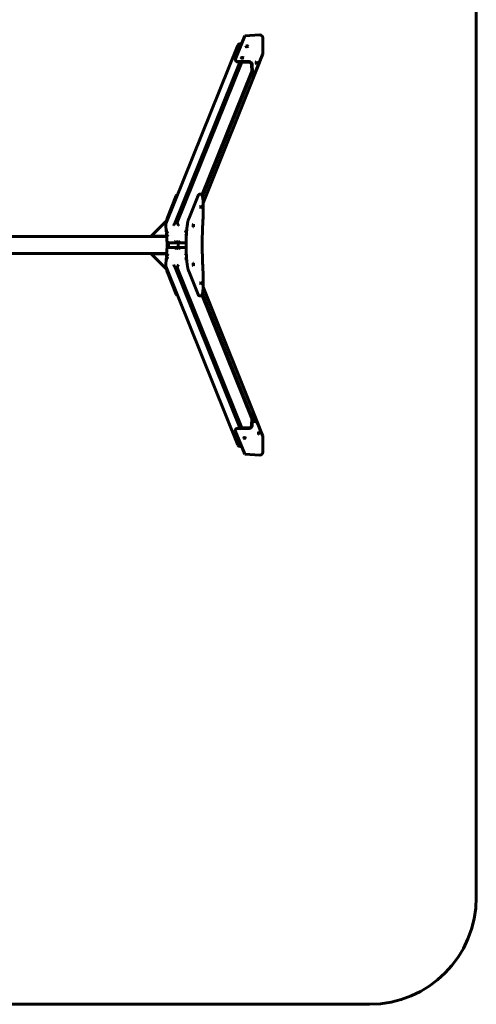
# Model space of a CAD drawing. Units: millimetres. Extents: x 34.5 to 88.7, y 130.6 to 201.6.
# Drawn here: x 67.3 to 88.7, y 130.6 to 176.6 of the extents above; entities that cross this region are included whole.
import ezdxf

# ---------------------------------------------------------------- set-up
doc = ezdxf.new("R2010")
doc.units = ezdxf.units.MM
doc.linetypes.add('K5LT_BASIC', pattern=[0])
doc.layers.add('Системный слой', color=7, linetype='Continuous')

# ---------------------------------------------------------------- blocks, each defined once
blk = doc.blocks.new('U0')
at = {"layer": 'Системный слой', "color": 150, "linetype": 'K5LT_BASIC', "lineweight": 60, "true_color": 0x0080ff}
for p, q in [((77.872, 175.87), (77.43, 174.772)), ((77.872, 175.87), (78.581, 175.912)), ((77.549, 175.441), (74.184, 167.083)), ((77.725, 175.504), (77.642, 175.504)), ((78.712, 175.78), (78.712, 175.031)), ((78.712, 175.031), (78.296, 173.998)), ((77.636, 174.638), (74.617, 167.14)), ((77.734, 174.637), (74.716, 167.14)), ((78.569, 174.619), (75.925, 168.052)), ((77.427, 174.755), (77.429, 174.727)), ((78.079, 174.665), (77.683, 174.665)), ((77.685, 174.637), (78.08, 174.637)), ((78.185, 174.544), (78.207, 174.17)), ((78.236, 174.17), (78.214, 174.544)), ((78.576, 174.663), (78.575, 174.689)), ((78.204, 174.217), (75.87, 168.42)), ((78.21, 174.125), (75.89, 168.363)), ((78.25, 173.978), (78.28, 173.978)), ((74.664, 168.4), (74.25, 167.372)), ((74.686, 168.427), (74.725, 168.427)), ((75.686, 168.402), (75.249, 167.318)), ((75.757, 168.463), (75.807, 168.463)), ((74.222, 167.231), (73.492, 166.498)), ((74.196, 166.715), (74.177, 167.04)), ((74.232, 166.698), (74.203, 166.626)), ((48.97, 166.49), (74.21, 166.49)), ((73.492, 166.49), (73.492, 166.498)), ((73.492, 166.498), (74.209, 166.498)), ((74.221, 166.293), (74.202, 166.619)), ((74.661, 166.199), (74.321, 166.199)), ((74.685, 166.237), (74.673, 166.206)), ((75.112, 166.199), (74.772, 166.199)), ((75.132, 166.226), (75.132, 165.955)), ((74.202, 165.562), (74.221, 165.887)), ((74.321, 165.981), (74.661, 165.981)), ((74.685, 165.943), (74.673, 165.974)), ((74.772, 165.981), (75.112, 165.981)), ((48.97, 165.69), (74.21, 165.69)), ((73.492, 165.682), (73.492, 165.69)), ((74.222, 164.949), (73.492, 165.682)), ((73.492, 165.682), (74.209, 165.682)), ((74.177, 165.14), (74.196, 165.466)), ((74.232, 165.483), (74.203, 165.554)), ((77.549, 156.739), (74.184, 165.097)), ((74.25, 164.809), (74.664, 163.78)), ((77.636, 157.542), (74.617, 165.041)), ((77.734, 157.543), (74.716, 165.041)), ((75.249, 164.862), (75.686, 163.779)), ((78.569, 157.561), (75.925, 164.129)), ((74.686, 163.754), (74.725, 163.754)), ((75.757, 163.717), (75.806, 163.717)), ((78.204, 157.964), (75.87, 163.761)), ((78.21, 158.055), (75.89, 163.817)), ((78.207, 158.01), (78.185, 157.637)), ((78.214, 157.637), (78.236, 158.01)), ((78.28, 158.203), (78.25, 158.203)), ((78.712, 157.15), (78.296, 158.183)), ((77.429, 157.454), (77.427, 157.426)), ((77.683, 157.515), (78.079, 157.515)), ((78.08, 157.543), (77.685, 157.543)), ((78.575, 157.491), (78.576, 157.518)), ((77.872, 156.311), (77.43, 157.408)), ((78.712, 157.15), (78.712, 156.4)), ((77.642, 156.677), (77.725, 156.677)), ((78.581, 156.269), (77.872, 156.311))]:
    blk.add_line(p, q, dxfattribs=at)
for centre, start, end in [((77.642, 175.404), 90, 158.0701), ((78.476, 174.657), 338.0701, 3.3951), ((74.277, 167.046), 158.0701, 183.3951), ((74.321, 166.299), 183.3951, 270), ((75.112, 166.299), 270, 281.6515), ((74.321, 165.881), 90, 176.6049), ((75.112, 165.881), 78.3485, 90), ((74.277, 165.134), 176.6049, 201.9299), ((78.476, 157.524), 356.6049, 21.9299), ((77.642, 156.777), 201.9299, 270)]:
    blk.add_arc(centre, 0.1, start, end, dxfattribs=at)
for centre, major_axis, ratio, start_param, end_param in [((78.581, 175.773), (-0.053, -0.131), 0.922364, 1.98236, 3.553157), ((77.972, 175.382), (-0.0524, -0.0031), 0.354062, 3.141593, 6.117174), ((77.972, 175.382), (-0.0524, -0.0031), 0.354062, 6.117174, 6.283185), ((77.972, 175.382), (-0.0524, -0.0031), 0.354062, 0, 3.141593), ((77.974, 175.354), (-0.0524, -0.0031), 0.354062, 3.996769, 5.428009), ((77.727, 174.772), (-0.299, -0.018), 0.354062, 6.117174, 6.283185), ((77.727, 174.772), (-0.299, -0.018), 0.354062, 0, 1.404785), ((77.728, 174.744), (0.299, 0.018), 0.354062, 3.141593, 4.546378), ((77.756, 174.844), (-0.0524, -0.0031), 0.354062, 0, 3.141593), ((77.756, 174.844), (-0.0524, -0.0031), 0.354062, 6.117174, 6.283185), ((77.756, 174.844), (-0.0524, -0.0031), 0.354062, 3.141593, 6.117174), ((77.757, 174.816), (-0.0524, -0.0031), 0.354062, 3.996769, 5.428009), ((78.086, 174.544), (0.121, -0.049), 0.922364, 0.411564, 1.98236), ((78.086, 174.544), (-0.0928, 0.0373), 0.922364, 3.553157, 5.123953), ((78.417, 174.618), (0, -0.0525), 0.154545, 3.141593, 6.283185), ((78.417, 174.618), (0, -0.0525), 0.154545, 0.366519, 3.141593), ((78.417, 174.618), (0, -0.0525), 0.154545, 0, 0.366519), ((78.25, 174.278), (0, -0.3), 0.154545, 5.078908, 6.283185), ((78.28, 174.278), (0, -0.3), 0.154545, 5.078908, 6.283185), ((78.28, 174.278), (0, -0.3), 0.154545, 0, 0.366519), ((74.686, 168.027), (0, 0.4), 0.154545, 0, 0.366519), ((75.82, 167.873), (0, 0.0625), 0.154545, 0, 3.141593), ((75.82, 167.873), (0, 0.0625), 0.154545, 3.141593, 6.283185), ((74.272, 166.998), (0, 0.4), 0.154545, 0.366519, 1.149895), ((73.929, 166.09), (0, 2), 0.154545, -1.272156, -1.258768), ((75.468, 166.998), (0, 0.0625), 0.154545, 0, 3.141593), ((75.468, 166.998), (0, 0.0625), 0.154545, 3.141593, 6.283185), ((73.929, 166.09), (0, 2), 0.154545, 4.634692, 4.790086), ((73.988, 166.09), (0, 2), 0.154545, 4.656285, 4.768493), ((75.224, 166.09), (0, -3), 0.154545, 4.668172, 4.756606), ((73.929, 166.09), (0, 2), 0.154545, 4.40036, 4.413749), ((74.272, 165.182), (0, -0.4), 0.154545, -1.149895, -0.366519), ((75.468, 165.182), (0, 0.0625), 0.154545, 0, 3.141593), ((75.468, 165.182), (0, 0.0625), 0.154545, 3.141593, 6.283185), ((75.82, 164.307), (0, 0.0625), 0.154545, 0, 3.141593), ((75.82, 164.307), (0, 0.0625), 0.154545, 3.141593, 6.283185), ((74.686, 164.154), (0, -0.4), 0.154545, 5.916666, 6.283185), ((78.25, 157.903), (0, -0.3), 0.154545, 3.141593, 4.34587), ((78.28, 157.903), (0, 0.3), 0.154545, 0, 1.204277), ((78.28, 157.903), (0, 0.3), 0.154545, 5.916666, 6.283185), ((77.727, 157.408), (-0.299, 0.018), 0.354062, 4.8784, 6.283185), ((77.728, 157.436), (-0.299, 0.018), 0.354062, 4.8784, 6.283185), ((78.086, 157.637), (0.121, 0.049), 0.922364, 4.300825, 5.871621), ((78.086, 157.637), (0.0928, 0.0373), 0.922364, 4.300825, 5.871621), ((78.308, 157.831), (0, 0.0525), 0.154545, 0, 3.141593), ((78.308, 157.831), (0, 0.0525), 0.154545, 5.916666, 6.283185), ((78.308, 157.831), (0, 0.0525), 0.154545, 3.141593, 5.916666), ((77.727, 157.408), (-0.299, 0.018), 0.354062, 0, 0.166011), ((77.864, 157.068), (-0.0524, 0.0031), 0.354062, 3.141593, 6.283185), ((77.864, 157.068), (-0.0524, 0.0031), 0.354062, 0, 0.166011), ((77.864, 157.068), (-0.0524, 0.0031), 0.354062, 0.166011, 3.141593), ((77.865, 157.096), (-0.0524, 0.0031), 0.354062, 0.855177, 2.286416), ((78.525, 157.294), (0, 0.0525), 0.154545, 0, 3.141593), ((78.525, 157.294), (0, 0.0525), 0.154545, 5.916666, 6.283185), ((78.525, 157.294), (0, 0.0525), 0.154545, 3.141593, 5.916666), ((78.581, 156.408), (-0.053, 0.131), 0.922364, 2.730029, 4.300825)]:
    blk.add_ellipse(centre, major_axis=major_axis, ratio=ratio, start_param=start_param, end_param=end_param, dxfattribs=at)
for points, knots in [([(75.757, 168.463), (75.755, 168.463), (75.753, 168.463), (75.748, 168.463), (75.745, 168.462), (75.741, 168.461), (75.738, 168.461), (75.736, 168.46), (75.735, 168.459), (75.733, 168.458), (75.731, 168.458), (75.727, 168.456), (75.725, 168.454), (75.721, 168.452), (75.719, 168.45), (75.715, 168.447), (75.713, 168.445), (75.709, 168.441), (75.707, 168.439), (75.705, 168.436), (75.704, 168.435), (75.703, 168.434), (75.702, 168.433), (75.702, 168.432), (75.701, 168.432), (75.701, 168.431), (75.7, 168.43), (75.699, 168.427), (75.698, 168.426), (75.696, 168.424), (75.696, 168.423), (75.694, 168.42), (75.693, 168.418), (75.69, 168.412), (75.689, 168.409), (75.687, 168.405), (75.686, 168.403), (75.686, 168.402)], [0, 0, 0, 0, 1.14807, 1.14807, 2.305107, 2.305107, 3.499821, 3.499821, 3.713932, 3.713932, 4.73928, 4.73928, 6.061173, 6.061173, 7.507092, 7.507092, 9.11704, 9.11704, 10.967387, 10.967387, 11.639676, 11.639676, 12.176465, 12.176465, 12.483153, 12.483153, 13.147656, 13.147656, 14.323294, 14.323294, 15.034654, 15.034654, 16.667049, 16.667049, 19.165643, 19.165643, 20, 20, 20, 20]), ([(75.926, 168.013), (75.926, 168.026), (75.925, 168.039), (75.925, 168.057), (75.925, 168.063), (75.924, 168.07), (75.924, 168.071), (75.923, 168.089), (75.923, 168.106), (75.921, 168.14), (75.92, 168.157), (75.917, 168.19), (75.916, 168.206), (75.912, 168.237), (75.911, 168.251), (75.908, 168.271), (75.907, 168.276), (75.905, 168.288), (75.904, 168.295), (75.903, 168.306), (75.902, 168.309), (75.901, 168.316), (75.9, 168.319), (75.898, 168.329), (75.897, 168.335), (75.894, 168.349), (75.892, 168.356), (75.89, 168.365), (75.89, 168.366), (75.888, 168.373), (75.886, 168.378), (75.884, 168.387), (75.882, 168.392), (75.879, 168.4), (75.877, 168.405), (75.874, 168.412), (75.872, 168.416), (75.87, 168.42), (75.87, 168.42), (75.868, 168.424), (75.866, 168.427), (75.861, 168.434), (75.859, 168.437), (75.855, 168.442), (75.853, 168.443), (75.849, 168.447), (75.847, 168.449), (75.842, 168.452), (75.84, 168.454), (75.835, 168.456), (75.833, 168.458), (75.828, 168.46), (75.826, 168.46), (75.821, 168.462), (75.819, 168.462), (75.814, 168.463), (75.811, 168.463), (75.808, 168.463), (75.807, 168.463), (75.807, 168.463)], [0, 0, 0, 0, 1.585989, 1.585989, 2.271104, 2.271104, 2.43563, 2.43563, 4.548119, 4.548119, 6.802087, 6.802087, 9.029412, 9.029412, 11.226992, 11.226992, 12.061236, 12.061236, 13.26624, 13.26624, 13.864142, 13.864142, 14.462491, 14.462491, 15.658741, 15.658741, 17.216128, 17.216128, 17.552959, 17.552959, 18.692219, 18.692219, 19.83148, 19.83148, 20.970741, 20.970741, 22.037088, 22.037088, 22.089296, 22.089296, 23.207852, 23.207852, 24.140644, 24.140644, 24.747128, 24.747128, 25.418821, 25.418821, 25.953364, 25.953364, 26.477224, 26.477224, 26.962933, 26.962933, 27.420937, 27.420937, 27.864833, 27.864833, 28, 28, 28, 28]), ([(75.909, 167.134), (75.91, 167.15), (75.911, 167.166), (75.914, 167.211), (75.915, 167.241), (75.919, 167.328), (75.921, 167.386), (75.924, 167.503), (75.925, 167.562), (75.926, 167.629), (75.926, 167.636), (75.927, 167.651), (75.927, 167.658), (75.927, 167.671), (75.927, 167.678), (75.927, 167.69), (75.927, 167.696), (75.927, 167.708), (75.927, 167.713), (75.927, 167.723), (75.927, 167.728), (75.927, 167.737), (75.927, 167.742), (75.927, 167.75), (75.927, 167.754), (75.928, 167.762), (75.928, 167.766), (75.928, 167.773), (75.928, 167.776), (75.928, 167.782), (75.928, 167.785), (75.928, 167.792), (75.928, 167.795), (75.928, 167.8), (75.928, 167.803), (75.928, 167.811), (75.928, 167.816), (75.928, 167.832), (75.928, 167.842), (75.927, 167.873), (75.927, 167.894), (75.927, 167.947), (75.926, 167.98), (75.926, 168.013)], [0, 0, 0, 0, 1.481594, 1.481594, 4.197851, 4.197851, 9.383432, 9.383432, 14.583432, 14.583432, 15.23333, 15.23333, 15.858262, 15.858262, 16.426383, 16.426383, 16.942856, 16.942856, 17.412377, 17.412377, 17.839215, 17.839215, 18.227248, 18.227248, 18.580007, 18.580007, 18.900696, 18.900696, 19.192232, 19.192232, 19.457264, 19.457264, 19.722296, 19.722296, 19.958677, 19.958677, 20.417111, 20.417111, 21.326817, 21.326817, 23.131902, 23.131902, 26, 26, 26, 26]), ([(74.617, 167.14), (74.617, 167.139), (74.616, 167.137), (74.615, 167.134), (74.613, 167.131), (74.61, 167.126), (74.607, 167.122), (74.604, 167.118), (74.602, 167.114), (74.599, 167.109), (74.595, 167.104), (74.592, 167.099), (74.588, 167.092), (74.585, 167.086), (74.581, 167.079), (74.577, 167.072), (74.572, 167.063), (74.567, 167.053), (74.561, 167.041), (74.554, 167.026), (74.549, 167.016), (74.547, 167.01)], [0, 0, 0, 0, 0.924138, 1.549333, 2.50437, 3.471589, 4.790504, 5.126129, 6.145934, 7.196194, 7.914761, 8.770536, 9.778723, 10.9664, 11.779155, 13.021272, 14.285202, 15.667042, 17.398018, 19.514129, 22, 22, 22, 22]), ([(74.715, 167.133), (74.715, 167.132), (74.715, 167.132), (74.715, 167.13), (74.715, 167.129), (74.715, 167.128), (74.715, 167.127), (74.714, 167.125), (74.714, 167.124), (74.714, 167.123), (74.714, 167.123), (74.714, 167.123), (74.714, 167.123), (74.714, 167.123), (74.714, 167.123), (74.713, 167.122), (74.713, 167.122), (74.713, 167.122), (74.713, 167.122), (74.713, 167.122), (74.713, 167.122), (74.713, 167.122), (74.713, 167.122), (74.713, 167.121), (74.713, 167.121), (74.713, 167.121), (74.713, 167.121), (74.713, 167.121), (74.713, 167.121), (74.713, 167.121), (74.713, 167.121), (74.713, 167.121)], [0.743277, 0.743277, 0.743277, 0.743277, 2.229831, 2.229831, 4.829831, 4.829831, 7.429831, 7.429831, 10.029831, 10.029831, 10.211084, 10.211084, 10.697348, 10.697348, 11.112741, 11.112741, 11.467594, 11.467594, 11.770729, 11.770729, 12.029683, 12.029683, 12.250897, 12.250897, 12.472111, 12.472111, 12.595007, 12.595007, 12.79164, 12.79164, 13, 13, 13, 13]), ([(74.716, 167.14), (74.715, 167.138), (74.715, 167.136), (74.715, 167.134), (74.715, 167.133)], [0, 0, 0, 0, 3.151294, 5, 5, 5, 5]), ([(74.715, 167.133), (74.715, 167.131), (74.715, 167.127), (74.717, 167.122), (74.719, 167.116), (74.721, 167.111), (74.723, 167.105), (74.725, 167.1), (74.728, 167.093), (74.731, 167.086), (74.735, 167.077), (74.74, 167.067), (74.745, 167.057), (74.749, 167.048), (74.754, 167.038), (74.76, 167.026), (74.765, 167.016), (74.768, 167.01)], [0, 0, 0, 0, 1.290714, 2.330176, 3.383774, 4.202734, 5.047182, 5.915564, 6.79318, 7.981359, 9.132135, 10.427984, 11.870042, 13.191547, 13.879813, 15.783809, 18, 18, 18, 18]), ([(75.249, 167.318), (75.248, 167.314), (75.246, 167.31), (75.243, 167.301), (75.241, 167.296), (75.237, 167.283), (75.234, 167.273), (75.227, 167.25), (75.223, 167.236), (75.216, 167.21), (75.213, 167.199), (75.209, 167.18), (75.208, 167.173), (75.206, 167.164), (75.205, 167.161), (75.204, 167.155), (75.203, 167.152), (75.202, 167.145), (75.201, 167.141), (75.199, 167.132), (75.199, 167.129), (75.197, 167.12), (75.196, 167.114), (75.191, 167.09), (75.188, 167.071), (75.18, 167.02), (75.176, 166.986), (75.171, 166.953), (75.171, 166.952), (75.167, 166.916), (75.163, 166.879), (75.155, 166.801), (75.152, 166.761), (75.149, 166.718), (75.149, 166.717), (75.148, 166.71), (75.148, 166.705), (75.147, 166.684), (75.145, 166.669), (75.143, 166.632), (75.142, 166.611), (75.14, 166.582), (75.14, 166.575), (75.138, 166.529), (75.136, 166.491), (75.135, 166.434), (75.134, 166.416), (75.134, 166.39), (75.133, 166.383), (75.133, 166.373), (75.133, 166.37), (75.133, 166.366), (75.133, 166.363), (75.133, 166.359), (75.133, 166.358), (75.133, 166.353), (75.133, 166.35), (75.133, 166.341), (75.133, 166.335), (75.132, 166.317), (75.132, 166.305), (75.132, 166.284), (75.132, 166.275), (75.132, 166.252), (75.132, 166.239), (75.132, 166.226)], [0, 0, 0, 0, 0.607271, 0.607271, 1.214541, 1.214541, 2.429083, 2.429083, 4.023398, 4.023398, 5.21918, 5.21918, 5.89921, 5.89921, 6.169468, 6.169468, 6.439725, 6.439725, 6.849795, 6.849795, 7.183356, 7.183356, 7.669935, 7.669935, 9.310214, 9.310214, 11.81253, 11.81253, 11.867824, 11.867824, 14.488811, 14.488811, 17.158076, 17.158076, 17.236633, 17.236633, 17.557557, 17.557557, 18.539342, 18.539342, 19.865667, 19.865667, 20.300533, 20.300533, 22.605472, 22.605472, 23.655506, 23.655506, 24.104375, 24.104375, 24.240266, 24.240266, 24.376156, 24.376156, 24.47456, 24.47456, 24.652623, 24.652623, 24.999378, 24.999378, 25.688202, 25.688202, 26.227376, 26.227376, 27, 27, 27, 27]), ([(75.909, 165.058), (75.906, 165.125), (75.902, 165.192), (75.894, 165.38), (75.89, 165.502), (75.884, 165.75), (75.882, 165.875), (75.881, 166.128), (75.881, 166.256), (75.884, 166.401), (75.884, 166.421), (75.885, 166.463), (75.885, 166.486), (75.886, 166.529), (75.886, 166.55), (75.887, 166.588), (75.888, 166.607), (75.889, 166.641), (75.889, 166.658), (75.89, 166.689), (75.891, 166.703), (75.892, 166.731), (75.892, 166.744), (75.893, 166.77), (75.893, 166.783), (75.894, 166.806), (75.895, 166.816), (75.895, 166.837), (75.896, 166.847), (75.897, 166.877), (75.898, 166.898), (75.9, 166.958), (75.902, 166.998), (75.906, 167.07), (75.908, 167.102), (75.909, 167.134)], [0, 0, 0, 0, 2.811671, 2.811671, 7.754577, 7.754577, 12.748299, 12.748299, 17.789787, 17.789787, 18.552146, 18.552146, 19.469278, 19.469278, 20.290955, 20.290955, 21.027114, 21.027114, 21.686654, 21.686654, 22.27755, 22.27755, 22.806947, 22.806947, 23.336343, 23.336343, 23.750422, 23.750422, 24.167762, 24.167762, 24.999181, 24.999181, 26.655498, 26.655498, 28, 28, 28, 28]), ([(74.196, 166.715), (74.196, 166.714), (74.197, 166.713), (74.198, 166.712), (74.199, 166.712)], [0, 0, 0, 0, 2.299073, 5, 5, 5, 5]), ([(74.199, 166.712), (74.2, 166.712), (74.201, 166.712), (74.204, 166.713), (74.207, 166.714), (74.21, 166.714), (74.213, 166.716), (74.216, 166.717), (74.22, 166.718), (74.225, 166.72), (74.231, 166.722), (74.239, 166.725), (74.248, 166.729), (74.261, 166.734), (74.271, 166.738), (74.278, 166.741)], [0, 0, 0, 0, 1.236527, 2.217113, 3.103473, 4.101242, 4.942256, 5.627931, 6.430452, 7.350116, 8.658528, 10.219414, 11.586043, 13.084778, 16, 16, 16, 16]), ([(74.199, 166.712), (74.201, 166.712), (74.203, 166.712), (74.207, 166.711), (74.21, 166.71), (74.214, 166.709), (74.216, 166.708), (74.22, 166.706), (74.221, 166.705), (74.222, 166.705), (74.223, 166.704), (74.223, 166.704), (74.223, 166.704), (74.223, 166.704), (74.223, 166.704), (74.224, 166.703), (74.225, 166.703), (74.226, 166.702), (74.227, 166.702), (74.229, 166.7), (74.231, 166.699), (74.232, 166.698), (74.232, 166.697), (74.234, 166.696), (74.236, 166.694), (74.238, 166.691), (74.24, 166.69), (74.242, 166.687), (74.243, 166.685), (74.244, 166.682), (74.245, 166.681), (74.246, 166.678), (74.247, 166.676), (74.248, 166.673), (74.248, 166.672), (74.248, 166.669), (74.249, 166.668), (74.249, 166.666), (74.249, 166.664), (74.249, 166.662), (74.248, 166.661), (74.248, 166.659), (74.248, 166.658), (74.247, 166.656), (74.247, 166.655), (74.247, 166.654)], [1.354512, 1.354512, 1.354512, 1.354512, 2.545282, 2.545282, 3.83654, 3.83654, 5.158455, 5.158455, 5.902069, 5.902069, 6.111402, 6.111402, 6.125858, 6.125858, 6.2857, 6.2857, 6.605385, 6.605385, 7.212783, 7.212783, 8.212751, 8.212751, 8.384953, 8.384953, 9.65227, 9.65227, 10.904658, 10.904658, 12.150401, 12.150401, 13.389188, 13.389188, 14.627033, 14.627033, 15.86383, 15.86383, 17.104141, 17.104141, 18.34618, 18.34618, 19.591195, 19.591195, 20.839985, 20.839985, 22, 22, 22, 22]), ([(75.149, 166.715), (75.147, 166.716), (75.142, 166.717), (75.137, 166.718), (75.131, 166.72), (75.124, 166.722), (75.117, 166.724), (75.109, 166.727), (75.1, 166.73), (75.091, 166.733), (75.081, 166.736), (75.073, 166.739), (75.069, 166.741)], [0, 0, 0, 0, 1.156448, 2.35213, 3.219029, 4.243884, 5.5107, 6.861372, 8.273064, 9.662102, 10.901768, 13, 13, 13, 13]), ([(75.142, 166.691), (75.142, 166.692), (75.143, 166.693), (75.144, 166.695), (75.144, 166.696), (75.145, 166.698), (75.146, 166.699), (75.147, 166.7), (75.147, 166.7), (75.147, 166.7)], [0, 0, 0, 0, 1.702118, 1.702118, 3.403296, 3.403296, 5.101582, 5.101582, 5.494434, 5.494434, 5.494434, 5.494434]), ([(74.203, 166.626), (74.203, 166.625), (74.202, 166.623), (74.202, 166.62), (74.202, 166.619)], [0, 0, 0, 0, 3.036146, 5, 5, 5, 5]), ([(74.202, 166.619), (74.202, 166.617), (74.203, 166.613), (74.205, 166.607), (74.207, 166.603), (74.209, 166.598), (74.212, 166.594), (74.214, 166.589), (74.217, 166.586), (74.22, 166.582), (74.224, 166.578), (74.228, 166.573), (74.235, 166.567), (74.243, 166.56), (74.251, 166.554), (74.261, 166.548), (74.271, 166.541), (74.282, 166.536), (74.289, 166.533), (74.291, 166.533)], [0, 0, 0, 0, 1.838446, 2.803637, 3.610276, 4.579635, 5.711213, 6.296934, 7.234901, 7.898559, 8.749681, 9.574089, 11.018922, 12.68935, 14.175888, 15.375843, 17.197237, 19.092211, 20, 20, 20, 20]), ([(74.661, 166.199), (74.659, 166.199), (74.657, 166.2), (74.652, 166.201), (74.649, 166.202), (74.645, 166.203), (74.643, 166.205), (74.639, 166.207), (74.636, 166.209), (74.632, 166.212), (74.627, 166.216), (74.622, 166.221), (74.615, 166.228), (74.609, 166.235), (74.603, 166.244), (74.597, 166.254), (74.593, 166.26), (74.591, 166.263)], [0, 0, 0, 0, 1.279978, 2.416187, 3.516679, 4.121853, 4.894169, 5.623898, 6.422129, 7.288802, 8.521587, 9.956844, 11.387941, 13.189603, 14.750498, 16.451265, 18, 18, 18, 18]), ([(74.673, 166.206), (74.672, 166.205), (74.671, 166.204), (74.67, 166.202), (74.667, 166.2), (74.664, 166.199), (74.662, 166.199), (74.661, 166.199)], [0, 0, 0, 0, 1.457043, 2.834405, 4.064322, 6.729907, 8, 8, 8, 8]), ([(74.676, 166.225), (74.676, 166.226), (74.676, 166.227), (74.677, 166.228), (74.678, 166.229), (74.679, 166.231), (74.68, 166.232), (74.681, 166.234), (74.682, 166.235), (74.684, 166.236), (74.684, 166.236), (74.685, 166.237), (74.686, 166.238), (74.687, 166.239), (74.689, 166.239), (74.691, 166.241), (74.692, 166.242), (74.695, 166.243), (74.697, 166.243), (74.7, 166.244), (74.702, 166.245), (74.706, 166.245), (74.708, 166.246), (74.712, 166.246), (74.714, 166.246), (74.718, 166.246), (74.72, 166.246), (74.725, 166.245), (74.727, 166.244), (74.731, 166.243), (74.734, 166.243), (74.738, 166.241), (74.74, 166.24), (74.743, 166.238), (74.743, 166.238), (74.745, 166.237), (74.746, 166.237), (74.748, 166.235), (74.749, 166.235), (74.751, 166.233), (74.752, 166.232), (74.756, 166.229), (74.757, 166.228), (74.759, 166.225), (74.76, 166.224), (74.762, 166.222), (74.762, 166.222), (74.763, 166.22), (74.764, 166.219), (74.766, 166.216), (74.767, 166.214), (74.768, 166.211), (74.768, 166.21), (74.769, 166.207), (74.77, 166.205), (74.77, 166.203), (74.77, 166.202), (74.77, 166.201)], [0, 0, 0, 0, 1.073632, 1.073632, 2.145921, 2.145921, 3.215309, 3.215309, 4.282323, 4.282323, 4.947664, 4.947664, 5.347217, 5.347217, 6.408687, 6.408687, 7.469525, 7.469525, 8.529622, 8.529622, 9.592345, 9.592345, 10.658966, 10.658966, 11.734829, 11.734829, 12.819818, 12.819818, 13.919586, 13.919586, 15.038254, 15.038254, 16.171922, 16.171922, 16.45511, 16.45511, 17.030685, 17.030685, 17.478405, 17.478405, 18.446903, 18.446903, 19.533773, 19.533773, 20.342844, 20.342844, 20.607746, 20.607746, 21.676072, 21.676072, 22.737876, 22.737876, 23.798873, 23.798873, 24.858688, 24.858688, 25.696008, 25.696008, 25.696008, 25.696008]), ([(74.77, 166.201), (74.77, 166.201), (74.77, 166.2), (74.771, 166.199), (74.772, 166.199), (74.772, 166.199)], [0, 0, 0, 0, 1.177645, 3.547924, 6, 6, 6, 6]), ([(74.772, 166.199), (74.772, 166.199), (74.774, 166.2), (74.775, 166.201), (74.777, 166.202), (74.779, 166.204), (74.781, 166.206), (74.784, 166.209), (74.786, 166.212), (74.788, 166.216), (74.792, 166.221), (74.796, 166.228), (74.8, 166.235), (74.805, 166.245), (74.809, 166.255), (74.812, 166.261), (74.812, 166.263)], [0, 0, 0, 0, 1.208868, 2.281954, 3.321308, 4.232919, 5.31146, 6.065344, 6.883869, 8.048165, 9.403686, 10.755278, 12.456847, 13.931025, 16.108318, 17, 17, 17, 17]), ([(75.14, 166.567), (75.136, 166.565), (75.13, 166.56), (75.119, 166.553), (75.109, 166.546), (75.096, 166.539), (75.087, 166.535), (75.081, 166.533)], [0, 0, 0, 0, 1.534582, 2.799805, 4.456556, 5.847834, 8, 8, 8, 8]), ([(74.661, 165.981), (74.659, 165.981), (74.657, 165.981), (74.652, 165.98), (74.649, 165.979), (74.645, 165.977), (74.643, 165.976), (74.639, 165.974), (74.636, 165.972), (74.632, 165.969), (74.627, 165.965), (74.622, 165.96), (74.615, 165.953), (74.609, 165.945), (74.603, 165.936), (74.597, 165.927), (74.593, 165.92), (74.591, 165.917)], [0, 0, 0, 0, 1.279978, 2.416187, 3.516679, 4.121853, 4.894169, 5.623898, 6.422129, 7.288802, 8.521587, 9.956844, 11.387941, 13.189603, 14.750498, 16.451265, 18, 18, 18, 18]), ([(74.673, 165.974), (74.672, 165.975), (74.671, 165.977), (74.67, 165.978), (74.667, 165.98), (74.664, 165.981), (74.662, 165.981), (74.661, 165.981)], [0, 0, 0, 0, 1.457043, 2.834405, 4.064322, 6.729907, 8, 8, 8, 8]), ([(74.77, 165.979), (74.77, 165.979), (74.77, 165.978), (74.77, 165.976), (74.77, 165.975), (74.769, 165.972), (74.768, 165.971), (74.767, 165.968), (74.767, 165.966), (74.765, 165.963), (74.764, 165.962), (74.763, 165.959), (74.762, 165.959), (74.761, 165.957), (74.76, 165.956), (74.759, 165.954), (74.757, 165.953), (74.754, 165.95), (74.753, 165.948), (74.749, 165.946), (74.747, 165.945), (74.743, 165.942), (74.741, 165.941), (74.737, 165.939), (74.735, 165.938), (74.731, 165.937), (74.73, 165.937), (74.729, 165.936), (74.728, 165.936), (74.727, 165.936), (74.727, 165.936), (74.727, 165.936), (74.726, 165.936), (74.725, 165.936), (74.725, 165.935), (74.723, 165.935), (74.721, 165.935), (74.718, 165.935), (74.716, 165.934), (74.712, 165.934), (74.709, 165.935), (74.706, 165.935), (74.704, 165.935), (74.7, 165.936), (74.698, 165.937), (74.695, 165.938), (74.694, 165.938), (74.691, 165.94), (74.69, 165.94), (74.687, 165.942), (74.686, 165.943), (74.685, 165.943), (74.685, 165.943), (74.684, 165.944), (74.683, 165.945), (74.681, 165.947), (74.681, 165.948), (74.679, 165.949), (74.678, 165.95), (74.677, 165.952), (74.677, 165.953), (74.676, 165.955), (74.676, 165.955), (74.676, 165.956)], [0.303844, 0.303844, 0.303844, 0.303844, 0.911533, 0.911533, 1.823067, 1.823067, 2.883371, 2.883371, 3.944448, 3.944448, 5.005383, 5.005383, 5.656071, 5.656071, 6.07095, 6.07095, 7.142321, 7.142321, 8.223113, 8.223113, 9.318297, 9.318297, 10.428636, 10.428636, 11.561524, 11.561524, 12.129889, 12.129889, 12.321712, 12.321712, 12.440454, 12.440454, 12.623131, 12.623131, 12.961082, 12.961082, 13.600452, 13.600452, 14.660032, 14.660032, 15.742661, 15.742661, 16.813679, 16.813679, 17.878672, 17.878672, 18.940245, 18.940245, 20.000342, 20.000342, 21.053781, 21.053781, 21.061137, 21.061137, 22.124528, 22.124528, 23.189679, 23.189679, 24.257769, 24.257769, 25.328797, 25.328797, 26, 26, 26, 26]), ([(74.77, 165.979), (74.77, 165.98), (74.77, 165.98), (74.771, 165.981), (74.772, 165.981), (74.772, 165.981)], [0, 0, 0, 0, 1.177647, 3.547927, 6, 6, 6, 6]), ([(74.772, 165.981), (74.772, 165.981), (74.774, 165.981), (74.775, 165.98), (74.777, 165.978), (74.779, 165.976), (74.781, 165.974), (74.784, 165.972), (74.786, 165.969), (74.788, 165.965), (74.792, 165.96), (74.796, 165.953), (74.8, 165.945), (74.805, 165.935), (74.809, 165.926), (74.812, 165.919), (74.812, 165.917)], [0, 0, 0, 0, 1.208868, 2.281954, 3.321308, 4.232919, 5.31146, 6.065344, 6.883869, 8.048165, 9.403686, 10.755278, 12.456847, 13.931025, 16.108318, 17, 17, 17, 17]), ([(75.132, 165.955), (75.132, 165.941), (75.132, 165.928), (75.132, 165.88), (75.133, 165.845), (75.134, 165.762), (75.136, 165.715), (75.138, 165.65), (75.139, 165.631), (75.141, 165.586), (75.143, 165.559), (75.144, 165.531), (75.144, 165.529), (75.145, 165.511), (75.146, 165.496), (75.148, 165.475), (75.148, 165.47), (75.15, 165.445), (75.152, 165.424), (75.154, 165.391), (75.156, 165.377), (75.158, 165.35), (75.159, 165.337), (75.161, 165.318), (75.162, 165.312), (75.163, 165.304), (75.163, 165.302), (75.163, 165.297), (75.164, 165.294), (75.164, 165.29), (75.164, 165.288), (75.165, 165.282), (75.166, 165.277), (75.167, 165.265), (75.168, 165.258), (75.17, 165.242), (75.171, 165.234), (75.172, 165.22), (75.173, 165.213), (75.178, 165.18), (75.181, 165.156), (75.189, 165.105), (75.193, 165.081), (75.199, 165.051), (75.199, 165.047), (75.202, 165.034), (75.204, 165.026), (75.21, 164.996), (75.215, 164.975), (75.225, 164.935), (75.23, 164.917), (75.24, 164.887), (75.245, 164.874), (75.249, 164.862)], [0, 0, 0, 0, 0.772612, 0.772612, 2.810216, 2.810216, 5.592996, 5.592996, 6.696741, 6.696741, 8.348831, 8.348831, 8.457827, 8.457827, 9.439677, 9.439677, 9.760616, 9.760616, 11.074869, 11.074869, 11.970164, 11.970164, 12.873123, 12.873123, 13.269051, 13.269051, 13.442658, 13.442658, 13.616264, 13.616264, 13.761719, 13.761719, 14.052628, 14.052628, 14.620369, 14.620369, 15.187078, 15.187078, 15.699547, 15.699547, 17.632681, 17.632681, 19.816771, 19.816771, 20.192473, 20.192473, 20.973357, 20.973357, 23.118358, 23.118358, 25.263359, 25.263359, 27, 27, 27, 27]), ([(74.196, 165.466), (74.196, 165.466), (74.197, 165.467), (74.198, 165.468), (74.199, 165.468)], [0, 0, 0, 0, 2.299073, 5, 5, 5, 5]), ([(74.247, 165.526), (74.247, 165.525), (74.247, 165.524), (74.248, 165.522), (74.248, 165.521), (74.248, 165.519), (74.249, 165.518), (74.249, 165.516), (74.249, 165.515), (74.249, 165.512), (74.248, 165.511), (74.248, 165.508), (74.248, 165.507), (74.247, 165.504), (74.246, 165.502), (74.245, 165.499), (74.244, 165.498), (74.242, 165.495), (74.241, 165.493), (74.239, 165.49), (74.238, 165.489), (74.235, 165.486), (74.234, 165.484), (74.232, 165.483), (74.232, 165.483), (74.23, 165.481), (74.229, 165.48), (74.226, 165.478), (74.224, 165.477), (74.222, 165.476), (74.222, 165.476), (74.219, 165.474), (74.217, 165.473), (74.213, 165.471), (74.21, 165.471), (74.206, 165.469), (74.203, 165.469), (74.2, 165.468), (74.2, 165.468), (74.199, 165.468)], [0, 0, 0, 0, 1.252967, 1.252967, 2.503819, 2.503819, 3.752061, 3.752061, 4.997639, 4.997639, 6.239618, 6.239618, 7.478733, 7.478733, 8.717891, 8.717891, 9.954656, 9.954656, 11.196312, 11.196312, 12.440992, 12.440992, 13.695566, 13.695566, 13.788959, 13.788959, 14.96251, 14.96251, 15.886691, 15.886691, 16.245554, 16.245554, 17.550859, 17.550859, 18.882031, 18.882031, 20.190283, 20.190283, 20.643985, 20.643985, 20.643985, 20.643985]), ([(74.199, 165.468), (74.2, 165.468), (74.201, 165.468), (74.204, 165.468), (74.207, 165.467), (74.21, 165.466), (74.213, 165.465), (74.216, 165.464), (74.22, 165.462), (74.225, 165.461), (74.231, 165.458), (74.239, 165.455), (74.248, 165.452), (74.261, 165.446), (74.271, 165.442), (74.278, 165.439)], [0, 0, 0, 0, 1.236527, 2.217113, 3.103474, 4.101243, 4.942257, 5.627932, 6.430453, 7.350117, 8.658529, 10.219414, 11.586043, 13.084778, 16, 16, 16, 16]), ([(74.202, 165.562), (74.202, 165.564), (74.203, 165.568), (74.205, 165.573), (74.207, 165.578), (74.209, 165.582), (74.212, 165.587), (74.214, 165.591), (74.217, 165.595), (74.22, 165.599), (74.224, 165.602), (74.228, 165.607), (74.235, 165.614), (74.243, 165.621), (74.251, 165.627), (74.261, 165.633), (74.271, 165.639), (74.282, 165.644), (74.289, 165.647), (74.291, 165.648)], [0, 0, 0, 0, 1.838446, 2.803637, 3.610276, 4.579635, 5.711213, 6.296934, 7.234901, 7.898559, 8.749681, 9.574089, 11.018922, 12.68935, 14.175888, 15.375843, 17.197237, 19.092211, 20, 20, 20, 20]), ([(74.203, 165.554), (74.203, 165.556), (74.202, 165.558), (74.202, 165.56), (74.202, 165.562)], [0, 0, 0, 0, 3.036146, 5, 5, 5, 5]), ([(75.149, 165.465), (75.147, 165.465), (75.142, 165.464), (75.137, 165.462), (75.131, 165.461), (75.124, 165.459), (75.117, 165.457), (75.109, 165.454), (75.1, 165.451), (75.091, 165.448), (75.081, 165.444), (75.073, 165.441), (75.069, 165.439)], [0, 0, 0, 0, 1.156448, 2.352131, 3.219029, 4.243885, 5.510701, 6.861373, 8.273065, 9.662103, 10.901769, 13, 13, 13, 13]), ([(75.14, 165.613), (75.136, 165.616), (75.13, 165.621), (75.119, 165.628), (75.109, 165.634), (75.096, 165.641), (75.087, 165.646), (75.081, 165.648)], [0, 0, 0, 0, 1.534582, 2.799805, 4.456556, 5.847834, 8, 8, 8, 8]), ([(75.147, 165.48), (75.147, 165.481), (75.146, 165.481), (75.145, 165.483), (75.145, 165.484), (75.144, 165.485), (75.143, 165.486), (75.142, 165.488), (75.142, 165.488), (75.142, 165.489)], [12.505537, 12.505537, 12.505537, 12.505537, 13.604852, 13.604852, 15.300462, 15.300462, 17.000199, 17.000199, 18, 18, 18, 18]), ([(74.617, 165.041), (74.617, 165.042), (74.616, 165.043), (74.615, 165.046), (74.613, 165.049), (74.61, 165.054), (74.607, 165.058), (74.604, 165.063), (74.602, 165.067), (74.599, 165.072), (74.595, 165.077), (74.592, 165.082), (74.588, 165.088), (74.585, 165.094), (74.581, 165.101), (74.577, 165.109), (74.572, 165.118), (74.567, 165.128), (74.561, 165.14), (74.554, 165.154), (74.549, 165.165), (74.547, 165.17)], [0, 0, 0, 0, 0.924138, 1.549333, 2.50437, 3.471589, 4.790504, 5.126129, 6.145934, 7.196194, 7.914761, 8.770536, 9.778723, 10.9664, 11.779155, 13.021272, 14.285202, 15.667042, 17.398018, 19.514129, 22, 22, 22, 22]), ([(74.713, 165.06), (74.713, 165.059), (74.713, 165.058), (74.714, 165.056), (74.714, 165.056), (74.715, 165.054), (74.715, 165.053), (74.715, 165.052), (74.715, 165.052), (74.715, 165.051), (74.715, 165.051), (74.715, 165.05), (74.715, 165.05), (74.715, 165.049), (74.715, 165.049), (74.715, 165.048), (74.715, 165.048), (74.715, 165.048)], [0, 0, 0, 0, 3.2, 3.2, 6.4, 6.4, 9.6, 9.6, 10.963337, 10.963337, 11.882402, 11.882402, 12.801468, 12.801468, 14.608955, 14.608955, 15.081546, 15.081546, 15.081546, 15.081546]), ([(74.715, 165.048), (74.715, 165.049), (74.715, 165.053), (74.717, 165.059), (74.719, 165.064), (74.721, 165.07), (74.723, 165.075), (74.725, 165.081), (74.728, 165.087), (74.731, 165.095), (74.735, 165.103), (74.74, 165.113), (74.745, 165.123), (74.749, 165.132), (74.754, 165.142), (74.76, 165.154), (74.765, 165.165), (74.768, 165.17)], [0, 0, 0, 0, 1.290715, 2.330178, 3.383777, 4.202738, 5.047187, 5.915571, 6.793189, 7.981372, 9.132152, 10.428006, 11.870068, 13.191573, 13.879838, 15.783827, 18, 18, 18, 18]), ([(74.716, 165.041), (74.715, 165.042), (74.715, 165.044), (74.715, 165.047), (74.715, 165.048)], [0, 0, 0, 0, 3.151294, 5, 5, 5, 5]), ([(75.926, 164.165), (75.926, 164.186), (75.926, 164.207), (75.927, 164.267), (75.927, 164.306), (75.928, 164.406), (75.927, 164.466), (75.926, 164.587), (75.925, 164.647), (75.924, 164.709), (75.924, 164.71), (75.923, 164.725), (75.923, 164.738), (75.922, 164.761), (75.922, 164.771), (75.921, 164.788), (75.921, 164.795), (75.921, 164.808), (75.92, 164.813), (75.92, 164.823), (75.92, 164.827), (75.92, 164.833), (75.92, 164.836), (75.919, 164.842), (75.919, 164.845), (75.919, 164.851), (75.919, 164.853), (75.919, 164.861), (75.918, 164.866), (75.918, 164.881), (75.917, 164.892), (75.916, 164.922), (75.915, 164.941), (75.913, 164.994), (75.911, 165.026), (75.909, 165.058)], [0, 0, 0, 0, 1.832025, 1.832025, 5.190737, 5.190737, 10.390737, 10.390737, 15.590737, 15.590737, 15.737184, 15.737184, 16.885243, 16.885243, 17.738811, 17.738811, 18.373427, 18.373427, 18.845257, 18.845257, 19.196056, 19.196056, 19.45687, 19.45687, 19.717685, 19.717685, 19.950303, 19.950303, 20.401442, 20.401442, 21.296671, 21.296671, 23.073029, 23.073029, 26, 26, 26, 26]), ([(75.806, 163.717), (75.809, 163.717), (75.811, 163.718), (75.816, 163.718), (75.818, 163.719), (75.823, 163.72), (75.825, 163.72), (75.83, 163.722), (75.832, 163.723), (75.837, 163.725), (75.839, 163.726), (75.843, 163.729), (75.845, 163.731), (75.849, 163.734), (75.851, 163.736), (75.853, 163.738), (75.853, 163.738), (75.855, 163.739), (75.856, 163.741), (75.858, 163.743), (75.858, 163.744), (75.859, 163.745), (75.859, 163.745), (75.862, 163.748), (75.863, 163.751), (75.867, 163.756), (75.868, 163.759), (75.87, 163.762), (75.871, 163.763), (75.873, 163.767), (75.875, 163.771), (75.878, 163.779), (75.88, 163.784), (75.883, 163.792), (75.884, 163.797), (75.887, 163.806), (75.889, 163.811), (75.89, 163.817), (75.89, 163.817), (75.892, 163.826), (75.894, 163.834), (75.898, 163.853), (75.9, 163.863), (75.903, 163.877), (75.903, 163.879), (75.905, 163.888), (75.905, 163.894), (75.908, 163.912), (75.91, 163.924), (75.912, 163.94), (75.912, 163.944), (75.913, 163.954), (75.914, 163.962), (75.916, 163.983), (75.917, 163.998), (75.92, 164.03), (75.921, 164.047), (75.923, 164.077), (75.923, 164.09), (75.924, 164.105), (75.924, 164.107), (75.924, 164.11), (75.924, 164.112), (75.924, 164.116), (75.924, 164.119), (75.925, 164.124), (75.925, 164.127), (75.925, 164.132), (75.925, 164.134), (75.925, 164.146), (75.925, 164.155), (75.926, 164.165)], [0, 0, 0, 0, 0.439946, 0.439946, 0.882889, 0.882889, 1.338092, 1.338092, 1.814677, 1.814677, 2.320166, 2.320166, 2.873511, 2.873511, 3.488798, 3.488798, 3.511994, 3.511994, 4.065136, 4.065136, 4.203422, 4.203422, 4.341707, 4.341707, 5.174378, 5.174378, 5.991365, 5.991365, 6.221644, 6.221644, 7.361, 7.361, 8.485907, 8.485907, 9.610815, 9.610815, 10.735723, 10.735723, 10.838022, 10.838022, 12.60658, 12.60658, 14.527503, 14.527503, 15.017432, 15.017432, 15.997289, 15.997289, 17.957004, 17.957004, 18.476907, 18.476907, 19.516714, 19.516714, 21.596328, 21.596328, 23.840149, 23.840149, 25.453953, 25.453953, 25.688174, 25.688174, 25.873906, 25.873906, 26.2192, 26.2192, 26.543335, 26.543335, 26.872458, 26.872458, 28, 28, 28, 28]), ([(75.686, 163.779), (75.687, 163.776), (75.688, 163.774), (75.69, 163.769), (75.691, 163.767), (75.694, 163.761), (75.695, 163.758), (75.698, 163.754), (75.699, 163.753), (75.7, 163.75), (75.701, 163.749), (75.703, 163.747), (75.703, 163.747), (75.703, 163.746), (75.704, 163.746), (75.704, 163.745), (75.705, 163.745), (75.706, 163.743), (75.706, 163.742), (75.709, 163.74), (75.71, 163.738), (75.714, 163.734), (75.716, 163.732), (75.721, 163.729), (75.723, 163.727), (75.728, 163.725), (75.731, 163.723), (75.734, 163.722), (75.734, 163.722), (75.737, 163.721), (75.738, 163.72), (75.743, 163.719), (75.745, 163.719), (75.75, 163.718), (75.752, 163.718), (75.755, 163.717), (75.756, 163.717), (75.757, 163.717)], [0, 0, 0, 0, 1.731051, 1.731051, 3.462103, 3.462103, 5.962097, 5.962097, 6.933281, 6.933281, 8.05354, 8.05354, 8.385883, 8.385883, 8.615985, 8.615985, 8.999499, 8.999499, 9.766525, 9.766525, 11.249445, 11.249445, 13.038827, 13.038827, 14.582139, 14.582139, 15.959407, 15.959407, 16.286068, 16.286068, 17.239503, 17.239503, 18.444531, 18.444531, 19.609127, 19.609127, 20, 20, 20, 20])]:
    blk.add_open_spline(points, degree=3, knots=knots, dxfattribs=at)
blk = doc.blocks.new('U1')
at = {"layer": 'Системный слой', "color": 150, "linetype": 'K5LT_BASIC', "lineweight": 60, "true_color": 0x0080ff}
for p, q in [((88.712, 196.59), (88.712, 135.59)), ((83.712, 130.59), (39.467, 130.59))]:
    blk.add_line(p, q, dxfattribs=at)
blk.add_arc((83.712, 135.59), 5, 270, 0, dxfattribs=at)

msp = doc.modelspace()

# ---------------------------------------------------------------- block references
at = {"layer": 'Системный слой'}
for name in ['U1', 'U0']:
    msp.add_blockref(name, (0, 0), dxfattribs=at)

doc.saveas('drawing.dxf')
